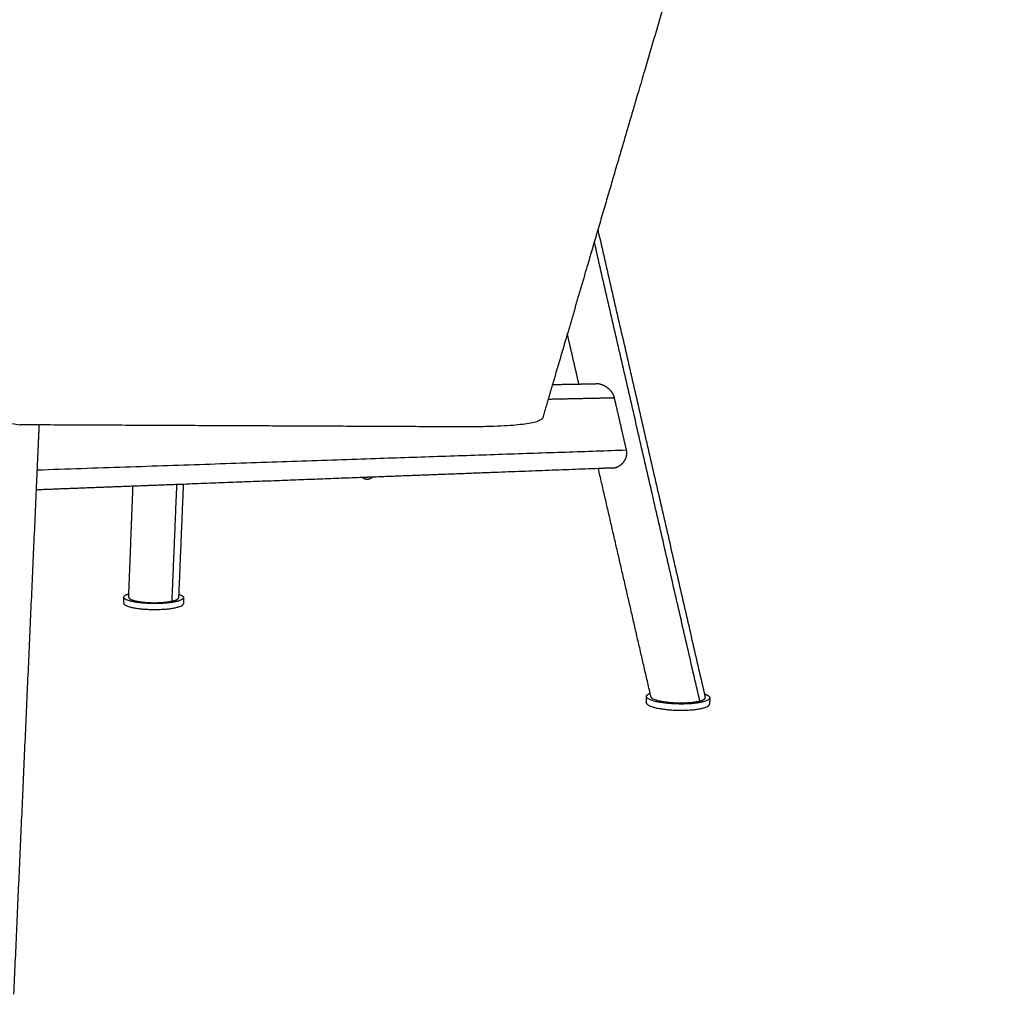
# Model space of a CAD drawing. Units: millimetres. Extents: x 0 to 2240, y 0 to 3167.
# Drawn here: x 654 to 1018, y 827 to 1188 of the extents above; entities that cross this region are included whole.
import ezdxf

# ---------------------------------------------------------------- set-up
doc = ezdxf.new("R2010")
doc.units = ezdxf.units.MM
doc.header["$MEASUREMENT"] = 0
doc.layers.add('6542 Steel A Chair', color=7, linetype='Continuous', true_color=0x000000)

msp = doc.modelspace()

# ---------------------------------------------------------------- linework, layer by layer
at = {"layer": '6542 Steel A Chair', "lineweight": -3}
for points, weights, degree, knots in [([(1018.42, 1622.63), (1015.45, 1612.6), (1012.86, 1603.77), (1005.52, 1578.82), (1000.7, 1562.41), (988.72, 1521.6), (982.14, 1499.16), (971.7, 1463.59), (966.99, 1447.54), (952.83, 1399.28), (943.37, 1367.02), (918.02, 1280.62), (903.7, 1231.78), (883.76, 1163.82), (876.08, 1137.65), (867.89, 1109.72)], [3751.89350447, 3750.48736357, 3749.28529155, 3745.89225686, 3743.68722587, 3738.21947438, 3735.23042073, 3730.50260171, 3728.37430545, 3721.99136426, 3717.7385343, 3706.39970336, 3700.02366912, 3691.18628469, 3687.79510881, 3684.18224052], 3, [0.296165, 0.296165, 0.296165, 0.296165, 20.498621, 20.498621, 66.421854, 66.421854, 141.381444, 141.381444, 202.818674, 202.818674, 325.690788, 325.690788, 530.475041, 530.475041, 645.000274, 645.000274, 645.000274, 645.000274]), ([(874.04, 1047.62), (873.86, 1048.41), (873.48, 1049.17), (872.43, 1050.52), (871.77, 1051.09), (870.42, 1051.97), (869.64, 1052.33), (868.26, 1052.72), (867.66, 1052.8), (867.1, 1052.79)], [3952.89982521, 3952.77705351, 3952.60693254, 3952.29648959, 3952.1642049, 3952.08393177, 3952.12278796, 3952.45832207, 3952.68958022, 3952.99693428], 3, [0, 0, 0, 0, 3.273816, 3.273816, 6.547632, 6.547632, 9.693878, 9.693878, 12.032694, 12.032694, 12.032694, 12.032694]), ([(873.28, 1021.59), (873.42, 1021.59), (873.56, 1021.6), (874.35, 1021.71), (875.05, 1021.94), (876.34, 1022.67), (876.92, 1023.17), (877.86, 1024.31), (878.27, 1025.04), (878.58, 1026.21), (878.64, 1026.61), (878.65, 1027.4), (878.6, 1027.79), (878.52, 1028.16)], [3958.50529688, 3958.40107982, 3958.30096967, 3957.76287635, 3957.36995767, 3956.78863159, 3956.59721136, 3956.34346337, 3956.27304338, 3956.16990298, 3956.13450023, 3956.04841835, 3955.99754652, 3955.93968829], 3, [-12.557853, -12.557853, -12.557853, -12.557853, -11.937264, -11.937264, -9.050865, -9.050865, -6.164466, -6.164466, -3.082233, -3.082233, -1.541116, -1.541116, 0, 0, 0, 0]), ([(784.48, 1018.23), (784.4, 1018.23), (784.33, 1018.22), (784.15, 1018.21), (784.05, 1018.21), (783.94, 1018.2)], [3740.40210458, 3740.29754008, 3740.19296374, 3739.94249824, 3739.79645737, 3739.6502769], 3, [0, 0, 0, 0, 0.42464, 0.42464, 1.016995, 1.016995, 1.016995, 1.016995]), ([(784.04, 1018.2), (784.04, 1018.2), (784.05, 1018.2), (784.19, 1018.2), (784.34, 1018.22), (784.48, 1018.23)], [3740.58904585, 3740.5866915, 3740.58434819, 3740.51239442, 3740.45312097, 3740.40210458], 3, [-0.5336415, -0.5336415, -0.5336415, -0.5336415, -0.5163437, -0.5163437, 0, 0, 0, 0]), ([(714.48, 973.6), (714.46, 971.32), (703.39, 971.41), (692.31, 971.5), (692.33, 973.79)], [4204.29259604, 2967.77685462, 4189.70606981, 2968.1149404, 4204.77158921], 2, [16.021564, 16.021564, 16.021564, 39.529017, 39.529017, 63.03647, 63.03647, 63.03647]), ([(694.17, 973.8), (694.17, 973.67), (694.25, 973.53), (695.43, 971.58), (704.61, 971.74)], [3995.74514645, 4088.67677134, 4203.1927532, 2963.14400066, 4191.91182868], 2, [-27.732152, -27.732152, -27.732152, -25.356215, -25.356215, 0, 0, 0]), ([(692.32, 971.61), (692.3, 969.32), (703.37, 969.23), (714.44, 969.13), (714.46, 971.43)], [4205.14713612, 2968.38097408, 4190.08161672, 2968.0428883, 4204.66814295], 2, [31.21131, 31.21131, 31.21131, 54.718763, 54.718763, 78.226216, 78.226216, 78.226216]), ([(885.85, 934.75), (885.81, 932.21), (897.53, 931.94), (909.25, 931.68), (909.29, 934.22)], [3984.34346274, 2812.27225304, 3968.37882456, 2810.5970201, 3981.96979423], 2, [35.783955, 35.783955, 35.783955, 59.288465, 59.288465, 82.792975, 82.792975, 82.792975]), ([(909.33, 936.52), (909.29, 933.98), (897.56, 934.24), (885.85, 934.51), (885.88, 937.04)], [3981.59424732, 2810.33096042, 3968.00327765, 2812.00619336, 3983.96791583], 2, [11.454805, 11.454805, 11.454805, 34.959315, 34.959315, 58.463825, 58.463825, 58.463825]), ([(887.57, 936.88), (888.12, 934.75), (898.18, 934.66), (902.86, 934.62), (905.66, 935.35)], [3983.06449103, 2807.68398909, 3970.43816822, 3329.33282681, 3398.70117737], 2, [-87.926222, -87.926222, -87.926222, -62.569366, -62.569366, -48.592261, -48.592261, -48.592261])]:
    msp.add_rational_spline(points, weights, degree=degree, knots=knots, dxfattribs=at)
for points, weights, degree in [([(867.89, 1109.72), (864.23, 1097.25), (860.47, 1084.42), (856.6, 1071.24)], [3684.18224052, 3682.57095074, 3680.9155655, 3679.21606887], 3), ([(867.89, 1109.72), (887.68, 1023.56), (907.34, 937.98)], [3383.95449112, 3395.47863685, 3407.00278257], 2), ([(905.66, 935.35), (886.19, 1020.05), (866.6, 1105.32)], [3974.6709252, 3961.36293838, 3948.05495156], 2), ([(282.64, 1099.06), (427.33, 1070.59), (653.87, 1037.57)], [3599.84081138, 3350.37466092, 3300.50056375], 2), ([(856.6, 1071.24), (854.8, 1065.07), (852.96, 1058.83), (851.11, 1052.51)], [3679.21606887, 3678.42142601, 3677.61713923, 3676.80320688], 3), ([(860.88, 1052.68), (858.74, 1061.96), (856.6, 1071.24)], [3391.15773312, 3389.9160904, 3388.67444769], 2), ([(851.11, 1052.51), (849.92, 1048.46), (848.72, 1044.37), (847.52, 1040.26)], [3676.80320688, 3676.28180862, 3675.75645223, 3675.22713729], 3), ([(851.11, 1052.51), (856.01, 1052.59), (860.88, 1052.68)], [3348.36835436, 3358.96028114, 3369.55220793], 2), ([(860.88, 1052.68), (864, 1052.73), (867.1, 1052.79)], [3369.55220793, 3376.35920259, 3383.16619726], 2), ([(849.53, 1047.11), (861.88, 1047.37), (874.04, 1047.62)], [3890.61446904, 3921.75714713, 3952.89982521], 2), ([(878.52, 1028.16), (876.28, 1037.89), (874.04, 1047.62)], [3955.93968829, 3954.41975675, 3952.89982521], 2), ([(847.52, 1040.26), (846.49, 1036.69), (816.43, 1036.83)], [3675.22683848, 3476.63572337, 3558.72865732], 2), ([(816.43, 1036.83), (738.21, 1037.18), (653.87, 1037.57)], [3558.72865732, 3429.61461054, 3300.50056375], 2), ([(660.96, 1037.53), (660.42, 1025.51), (659.88, 1013.48)], [3242.71836878, 3242.76767924, 3242.81698971], 2), ([(878.52, 1028.16), (776.65, 1024.72), (660.21, 1020.78)], [3955.93968829, 3708.51806413, 3461.09643996], 2), ([(868.1, 1021.39), (827.38, 1019.84), (784.46, 1018.21)], [3372.82405729, 3285.80786855, 3198.7916798], 2), ([(887.27, 938.2), (877.7, 979.73), (868.09, 1021.39)], [3406.55425997, 3400.95310244, 3395.3519449], 2), ([(873.28, 1021.59), (870.69, 1021.49), (868.1, 1021.39)], [3384.24101533, 3378.53253631, 3372.82405729], 2), ([(780.84, 1018.08), (748.27, 1016.84), (714.37, 1015.55)], [3191.6736557, 3128.94817253, 3066.22268936], 2), ([(780.78, 1018.12), (782.5, 1016.66), (784.48, 1018.23)], [3735.20290794, 3307.44559008, 3740.40210458], 2), ([(783.12, 1018.16), (781.98, 1018.12), (780.84, 1018.08)], [3196.16066214, 3193.91715892, 3191.6736557], 2), ([(783.14, 1018.16), (783.14, 1018.16), (783.13, 1018.16), (783.12, 1018.16)], [3738.52531613, 3738.51513557, 3738.50495455, 3738.49477305], 3), ([(783.94, 1018.2), (783.68, 1018.19), (783.41, 1018.17), (783.14, 1018.16)], [3739.6502769, 3739.27611368, 3738.90103588, 3738.52531613], 3), ([(784.46, 1018.21), (784.25, 1018.21), (784.04, 1018.2)], [3198.7916798, 3198.37975059, 3197.96782137], 2), ([(695.78, 1014.84), (678.02, 1014.17), (659.88, 1013.48)], [3032.87433403, 3001.69112937, 2970.50792472], 2), ([(694.22, 975.04), (695, 994.89), (695.78, 1014.84)], [3590.9977575, 3582.09874795, 3573.1997384], 2), ([(714.37, 1015.55), (705.13, 1015.2), (695.78, 1014.84)], [3066.22268936, 3049.54851169, 3032.87433403], 2), ([(710.24, 972.32), (711.13, 993.83), (712.02, 1015.46)], [4195.80260203, 4184.53182032, 4173.26103861], 2), ([(714.37, 1015.55), (713.53, 995.15), (712.69, 974.86)], [3572.79389488, 3581.88980945, 3590.98572401], 2), ([(659.88, 1013.48), (655.71, 920.12), (651.54, 826.78)], [3242.81698971, 3243.19985612, 3243.58272253], 2), ([(692.32, 971.61), (692.32, 972.7), (692.33, 973.79)], [3658.26586339, 3658.10250995, 3657.93915652], 2), ([(692.33, 973.79), (692.33, 974.48), (694.22, 975.04)], [4204.77158921, 3893.145333, 3939.53928788], 2), ([(694.17, 973.8), (694.2, 974.42), (694.22, 975.04)], [3591.55653592, 3591.27714671, 3590.9977575], 2), ([(710.24, 972.32), (712.6, 972.84), (712.63, 973.59)], [3587.67065196, 3534.17343834, 3986.26978387], 2), ([(712.69, 974.86), (712.66, 974.23), (712.63, 973.59)], [3590.98572401, 3591.27173061, 3591.55773721], 2), ([(712.69, 974.86), (714.48, 974.28), (714.48, 973.6)], [3921.11928166, 3891.89476312, 4204.29259604], 2), ([(714.48, 973.6), (714.47, 972.51), (714.46, 971.43)], [3661.25668289, 3661.4202031, 3661.58372331], 2), ([(704.61, 971.74), (707.97, 971.81), (710.24, 972.32)], [4191.91182868, 3640.76717175, 3587.67065196], 2), ([(885.88, 937.04), (885.89, 937.67), (887.27, 938.2)], [3983.96791583, 3703.86520974, 3656.93146282], 2), ([(887.57, 936.89), (887.42, 937.55), (887.27, 938.2)], [3406.73123625, 3406.64274811, 3406.55425997], 2), ([(907.34, 937.98), (909.34, 937.29), (909.33, 936.52)], [3890.41227373, 3763.21010052, 3981.59424732], 2), ([(907.34, 937.98), (907.49, 937.33), (907.64, 936.67)], [3407.00278257, 3407.09132006, 3407.17985754], 2), ([(885.85, 934.75), (885.87, 935.9), (885.88, 937.04)], [3401.58499147, 3401.42468216, 3401.26437284], 2), ([(887.57, 936.89), (887.57, 936.89), (887.57, 936.88)], [3974.36243918, 3978.69690321, 3983.06449103], 2), ([(905.66, 935.35), (907.82, 935.91), (907.64, 936.67)], [3398.70117737, 3454.13719625, 3963.31558313], 2), ([(909.33, 936.52), (909.31, 935.37), (909.29, 934.22)], [3398.90502415, 3399.06531777, 3399.22561138], 2)]:
    msp.add_rational_spline(points, weights, degree=degree, dxfattribs=at)

doc.saveas('drawing.dxf')
